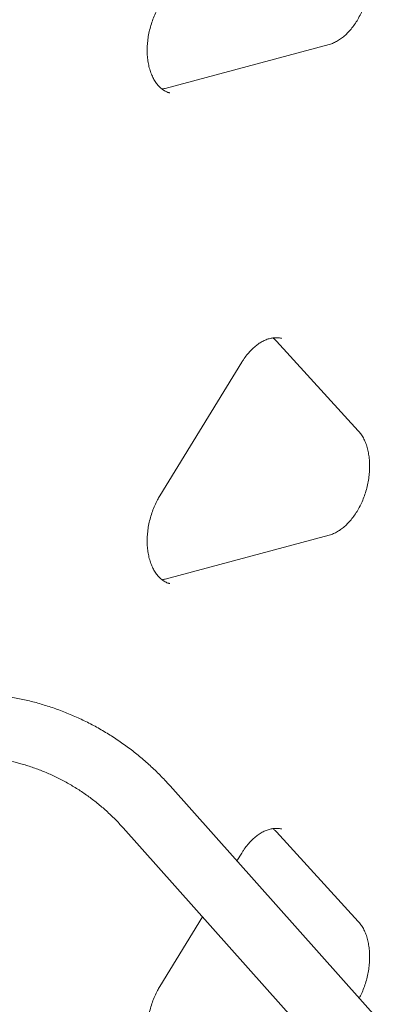
# Model space of a CAD drawing. Extents: x 0 to 29756, y -2002 to 20098.
# Drawn here: x 28910 to 29020, y 5039 to 5323 of the extents above; entities that cross this region are included whole.
import ezdxf

# ---------------------------------------------------------------- set-up
doc = ezdxf.new("R2010")
doc.units = 0
doc.header["$LTSCALE"] = 50
doc.header["$MEASUREMENT"] = 0
doc.layers.get('0').update_dxf_attribs({"linetype": 'CONTINUOUS'})

msp = doc.modelspace()

# ---------------------------------------------------------------- linework, layer by layer
at = {"color": 7, "linetype": 'Continuous', "lineweight": 0}
for p, q in [((28999.49, 5315.39), (28952.35, 5302.76)), ((28984.32, 5229.99), (29007.89, 5204.19)), ((28950.77, 5185.45), (28974.34, 5223.88)), ((28999.49, 5174.09), (28952.35, 5161.46)), ((29496.73, 4492.19), (28953.72, 5101.9)), ((28940.18, 5089.84), (29095.62, 4915.31)), ((28984.32, 5088.69), (29007.89, 5062.89)), ((28972.95, 5080.31), (28974.34, 5082.57)), ((28950.77, 5044.14), (28963.05, 5064.17))]:
    msp.add_line(p, q, dxfattribs=at)
for points, knots in [([(29007.89, 5345.5), (29008.02, 5345.35), (29008.42, 5344.9), (29009.03, 5344.02), (29009.68, 5342.8), (29010.23, 5341.44), (29010.66, 5339.95), (29010.96, 5338.35), (29011.14, 5336.66), (29011.18, 5334.9), (29011.09, 5333.1), (29010.86, 5331.27), (29010.49, 5329.44), (29009.99, 5327.64), (29009.36, 5325.88), (29008.62, 5324.21), (29007.77, 5322.62), (29006.83, 5321.15), (29005.82, 5319.82), (29004.74, 5318.64), (29003.63, 5317.61), (29002.49, 5316.76), (29001.34, 5316.09), (29000.34, 5315.64), (28999.73, 5315.46), (28999.49, 5315.39)], [0, 0, 0, 0, 0.022464, 0.068977, 0.114798, 0.160094, 0.205157, 0.250161, 0.29517, 0.340239, 0.385383, 0.430596, 0.475858, 0.521141, 0.566411, 0.611622, 0.656747, 0.701757, 0.746638, 0.791393, 0.836054, 0.880685, 0.925388, 0.970372, 1, 1, 1, 1]), ([(28953.61, 5301.47), (28953.52, 5301.49), (28953.06, 5301.59), (28952.29, 5301.95), (28951.31, 5302.59), (28950.42, 5303.42), (28949.61, 5304.42), (28948.91, 5305.57), (28948.31, 5306.87), (28947.82, 5308.3), (28947.46, 5309.84), (28947.21, 5311.49), (28947.1, 5313.22), (28947.13, 5315), (28947.3, 5316.82), (28947.6, 5318.66), (28948.04, 5320.47), (28948.6, 5322.25), (28949.29, 5323.97), (28950.02, 5325.48), (28950.54, 5326.37), (28950.77, 5326.75)], [0, 0, 0, 0, 0.016597, 0.079539, 0.141488, 0.200665, 0.257402, 0.312564, 0.366846, 0.4207, 0.474397, 0.528067, 0.581785, 0.635588, 0.689479, 0.743443, 0.797448, 0.851458, 0.905426, 0.959305, 1, 1, 1, 1]), ([(28952.35, 5302.76), (28952.17, 5302.72), (28951.84, 5302.63), (28951.52, 5302.6), (28951.38, 5302.59)], [0, 0, 0, 0, 0.539369, 1, 1, 1, 1]), ([(28974.34, 5223.88), (28974.5, 5224.13), (28974.97, 5224.87), (28975.81, 5226.01), (28976.87, 5227.23), (28977.98, 5228.29), (28979.11, 5229.18), (28980.26, 5229.89), (28981.4, 5230.43), (28982.52, 5230.79), (28983.61, 5230.98), (28984.68, 5230.98), (28985.41, 5230.91), (28985.77, 5230.78), (28985.8, 5230.77)], [0, 0, 0, 0, 0.047456, 0.1399, 0.232088, 0.324063, 0.415949, 0.507916, 0.600344, 0.693852, 0.789361, 0.888098, 0.991269, 1, 1, 1, 1]), ([(28983.31, 5230.9), (28983.54, 5230.73), (28983.88, 5230.46), (28984.21, 5230.12), (28984.32, 5229.99)], [0, 0, 0, 0, 0.64817, 1, 1, 1, 1]), ([(29007.89, 5204.19), (29008.02, 5204.05), (29008.42, 5203.6), (29009.03, 5202.72), (29009.68, 5201.5), (29010.23, 5200.13), (29010.66, 5198.64), (29010.96, 5197.04), (29011.14, 5195.35), (29011.18, 5193.6), (29011.09, 5191.79), (29010.86, 5189.96), (29010.49, 5188.13), (29009.99, 5186.33), (29009.36, 5184.58), (29008.62, 5182.9), (29007.77, 5181.32), (29006.83, 5179.85), (29005.82, 5178.52), (29004.74, 5177.33), (29003.63, 5176.31), (29002.49, 5175.46), (29001.34, 5174.78), (29000.34, 5174.34), (28999.73, 5174.16), (28999.49, 5174.09)], [0, 0, 0, 0, 0.022463, 0.068977, 0.114798, 0.160094, 0.205158, 0.250161, 0.29517, 0.340238, 0.385383, 0.430596, 0.475859, 0.521141, 0.56641, 0.611623, 0.656747, 0.701757, 0.746638, 0.791393, 0.836054, 0.880685, 0.925388, 0.970372, 1, 1, 1, 1]), ([(28953.61, 5160.17), (28953.52, 5160.19), (28953.06, 5160.28), (28952.29, 5160.65), (28951.31, 5161.28), (28950.42, 5162.12), (28949.61, 5163.11), (28948.91, 5164.27), (28948.31, 5165.56), (28947.82, 5166.99), (28947.46, 5168.54), (28947.21, 5170.19), (28947.1, 5171.91), (28947.13, 5173.7), (28947.3, 5175.52), (28947.6, 5177.35), (28948.04, 5179.17), (28948.6, 5180.95), (28949.29, 5182.67), (28950.02, 5184.17), (28950.54, 5185.06), (28950.77, 5185.45)], [0, 0, 0, 0, 0.016597, 0.079539, 0.141488, 0.200665, 0.257402, 0.312563, 0.366846, 0.4207, 0.474396, 0.528067, 0.581785, 0.635588, 0.689479, 0.743443, 0.797448, 0.851458, 0.905425, 0.959305, 1, 1, 1, 1]), ([(28952.35, 5161.46), (28952.17, 5161.41), (28951.84, 5161.32), (28951.52, 5161.3), (28951.38, 5161.28)], [0, 0, 0, 0, 0.539369, 1, 1, 1, 1]), ([(28953.72, 5101.9), (28953.23, 5102.45), (28951.83, 5103.99), (28949.43, 5106.41), (28946.48, 5109.12), (28943.39, 5111.67), (28940.18, 5114.07), (28936.87, 5116.3), (28933.45, 5118.36), (28929.93, 5120.24), (28926.33, 5121.94), (28922.66, 5123.45), (28918.93, 5124.78), (28915.15, 5125.9), (28911.32, 5126.83), (28907.46, 5127.55), (28903.98, 5128.03), (28901.79, 5128.21), (28900.89, 5128.29)], [0, 0, 0, 0, 0.036387, 0.102016, 0.167653, 0.233293, 0.298931, 0.364567, 0.430197, 0.495818, 0.561429, 0.627026, 0.692606, 0.758167, 0.823704, 0.889216, 0.9547, 1, 1, 1, 1]), ([(28899.59, 5110.2), (28900.14, 5110.16), (28901.8, 5110.02), (28904.57, 5109.65), (28907.88, 5109.02), (28911.17, 5108.19), (28914.42, 5107.16), (28917.62, 5105.95), (28920.75, 5104.55), (28923.81, 5102.97), (28926.79, 5101.22), (28929.66, 5099.3), (28932.43, 5097.22), (28935.08, 5094.99), (28937.57, 5092.65), (28939.23, 5090.9), (28940.07, 5089.97), (28940.18, 5089.84)], [0, 0, 0, 0, 0.036344, 0.110236, 0.184086, 0.25787, 0.331594, 0.405264, 0.478888, 0.552471, 0.626018, 0.699537, 0.773033, 0.846509, 0.919973, 0.989565, 1, 1, 1, 1]), ([(28974.34, 5082.57), (28974.5, 5082.82), (28974.97, 5083.57), (28975.81, 5084.7), (28976.87, 5085.92), (28977.98, 5086.98), (28979.11, 5087.87), (28980.26, 5088.59), (28981.4, 5089.12), (28982.52, 5089.48), (28983.61, 5089.68), (28984.68, 5089.67), (28985.41, 5089.6), (28985.77, 5089.47), (28985.8, 5089.46)], [0, 0, 0, 0, 0.047456, 0.1399, 0.232088, 0.324063, 0.415948, 0.507916, 0.600344, 0.693852, 0.78936, 0.888097, 0.991269, 1, 1, 1, 1]), ([(28983.31, 5089.59), (28983.54, 5089.42), (28983.88, 5089.16), (28984.21, 5088.81), (28984.32, 5088.69)], [0, 0, 0, 0, 0.648165, 1, 1, 1, 1]), ([(29007.89, 5062.89), (29008.02, 5062.74), (29008.42, 5062.29), (29009.03, 5061.41), (29009.68, 5060.19), (29010.23, 5058.83), (29010.66, 5057.34), (29010.96, 5055.74), (29011.14, 5054.05), (29011.18, 5052.29), (29011.09, 5050.49), (29010.86, 5048.66), (29010.49, 5046.83), (29009.99, 5045.03), (29009.36, 5043.28), (29008.74, 5041.85), (29008.31, 5041.06), (29008.16, 5040.78)], [0, 0, 0, 0, 0.035362, 0.108583, 0.180715, 0.25202, 0.322959, 0.393804, 0.464657, 0.535604, 0.60667, 0.677845, 0.749097, 0.820381, 0.891644, 0.962817, 1, 1, 1, 1]), ([(28953.61, 5018.86), (28953.52, 5018.88), (28953.06, 5018.98), (28952.29, 5019.34), (28951.31, 5019.98), (28950.42, 5020.81), (28949.61, 5021.81), (28948.91, 5022.96), (28948.31, 5024.26), (28947.82, 5025.69), (28947.46, 5027.23), (28947.21, 5028.88), (28947.1, 5030.61), (28947.13, 5032.39), (28947.3, 5034.21), (28947.6, 5036.05), (28948.04, 5037.86), (28948.6, 5039.64), (28949.29, 5041.36), (28950.02, 5042.87), (28950.54, 5043.76), (28950.77, 5044.14)], [0, 0, 0, 0, 0.016597, 0.079539, 0.141488, 0.200665, 0.257402, 0.312563, 0.366846, 0.4207, 0.474396, 0.528067, 0.581785, 0.635588, 0.689479, 0.743443, 0.797448, 0.851459, 0.905425, 0.959305, 1, 1, 1, 1])]:
    msp.add_open_spline(points, degree=3, knots=knots, dxfattribs=at)

doc.saveas('drawing.dxf')
